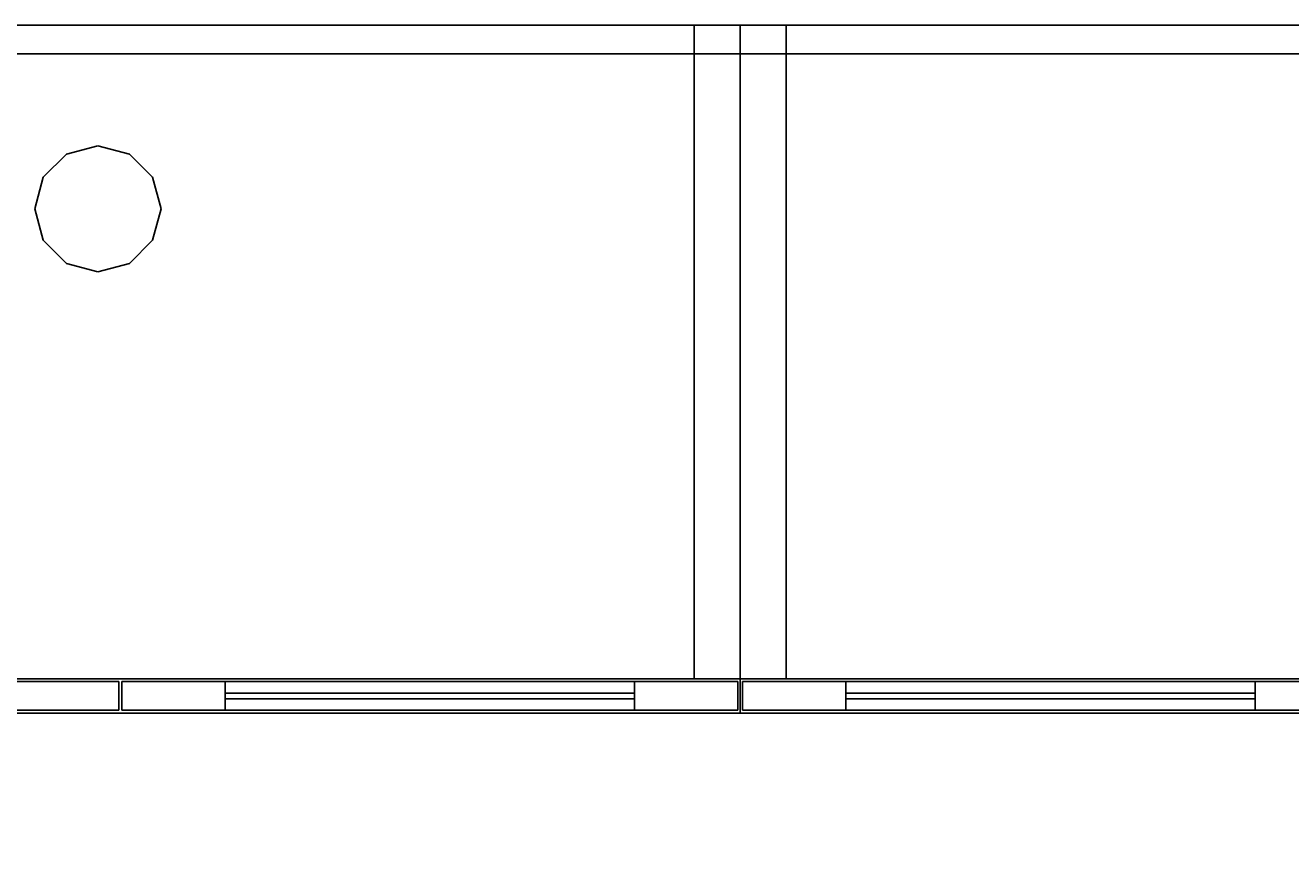
# Model space of a CAD drawing. Extents: x -267 to -99, y 530 to 602.
# Drawn here: x -199 to -171, y 584 to 602 of the extents above; entities that cross this region are included whole.
import ezdxf
from ezdxf.enums import TextEntityAlignment as Align

# ---------------------------------------------------------------- set-up
doc = ezdxf.new("R2010")
doc.units = 0
doc.header["$LTSCALE"] = 96
doc.header["$MEASUREMENT"] = 0
for name, color, linetype in [('AFUFR-3-GHBK', 7, 'Continuous'), ('AFUFR-3-MDLM', 7, 'Continuous'), ('AFUFR-3-TPLM', 7, 'Continuous'), ('AFUUS-3-BKLM', 7, 'Continuous'), ('AFUUS-3-DRAL', 7, 'Continuous'), ('AFUUS-3-GBLM', 7, 'Continuous'), ('AFUUS-3-GL05', 7, 'Continuous'), ('AFUUS-3-SHLM', 7, 'Continuous'), ('AFUUS-3-TPLM', 7, 'Continuous'), ('MAIN_FURN', 7, 'Continuous')]:
    doc.layers.add(name, color=color, linetype=linetype)

# ---------------------------------------------------------------- blocks, each defined once
blk = doc.blocks.new('MO7224SWWFP')
at = {"layer": 'AFUFR-3-GHBK', "color": 47, "linetype": 'Continuous'}
for points, invisible_edges in [([(4, -2.625, 28.1), (3.312, -2.809, 29.1), (3.312, -2.809, 28.1)], 1), ([(4, -2.625, 29.1), (3.312, -2.809, 29.1), (4, -2.625, 28.1)], 2), ([(4, -2.625, 28.1), (3.312, -2.809, 28.1), (4.688, -2.809, 28.1)], 2), ([(4, -2.625, 29.1), (4.688, -2.809, 29.1), (3.312, -2.809, 29.1)], 2), ([(4.688, -2.809, 28.1), (4, -2.625, 29.1), (4, -2.625, 28.1)], 1), ([(4.688, -2.809, 29.1), (4, -2.625, 29.1), (4.688, -2.809, 28.1)], 2), ([(3.312, -2.809, 28.1), (2.809, -3.312, 29.1), (2.809, -3.312, 28.1)], 1), ([(3.312, -2.809, 29.1), (2.809, -3.312, 29.1), (3.312, -2.809, 28.1)], 2), ([(4.688, -2.809, 28.1), (2.809, -3.312, 28.1), (5.191, -3.312, 28.1)], 3), ([(3.312, -2.809, 28.1), (2.809, -3.312, 28.1), (4.688, -2.809, 28.1)], 14), ([(3.312, -2.809, 29.1), (5.191, -3.312, 29.1), (2.809, -3.312, 29.1)], 3), ([(4.688, -2.809, 29.1), (5.191, -3.312, 29.1), (3.312, -2.809, 29.1)], 14), ([(5.191, -3.312, 28.1), (4.688, -2.809, 29.1), (4.688, -2.809, 28.1)], 1), ([(5.191, -3.312, 29.1), (4.688, -2.809, 29.1), (5.191, -3.312, 28.1)], 2), ([(2.809, -3.312, 28.1), (2.625, -4, 29.1), (2.625, -4, 28.1)], 1), ([(2.809, -3.312, 29.1), (2.625, -4, 29.1), (2.809, -3.312, 28.1)], 2), ([(5.191, -3.312, 28.1), (2.625, -4, 28.1), (5.375, -4, 28.1)], 3), ([(2.809, -3.312, 28.1), (2.625, -4, 28.1), (5.191, -3.312, 28.1)], 14), ([(2.625, -4, 29.1), (2.809, -3.312, 29.1), (5.375, -4, 29.1)], 14), ([(5.375, -4, 29.1), (2.809, -3.312, 29.1), (5.191, -3.312, 29.1)], 3), ([(5.375, -4, 28.1), (5.191, -3.312, 29.1), (5.191, -3.312, 28.1)], 1), ([(5.375, -4, 29.1), (5.191, -3.312, 29.1), (5.375, -4, 28.1)], 2), ([(2.625, -4, 28.1), (2.809, -4.688, 29.1), (2.809, -4.688, 28.1)], 1), ([(2.625, -4, 29.1), (2.809, -4.688, 29.1), (2.625, -4, 28.1)], 2), ([(2.625, -4, 28.1), (2.809, -4.688, 28.1), (5.375, -4, 28.1)], 14), ([(5.191, -4.688, 29.1), (2.625, -4, 29.1), (5.375, -4, 29.1)], 3), ([(2.809, -4.688, 29.1), (2.625, -4, 29.1), (5.191, -4.688, 29.1)], 14), ([(5.375, -4, 28.1), (2.809, -4.688, 28.1), (5.191, -4.688, 28.1)], 3), ([(5.191, -4.688, 28.1), (5.375, -4, 29.1), (5.375, -4, 28.1)], 1), ([(5.191, -4.688, 29.1), (5.375, -4, 29.1), (5.191, -4.688, 28.1)], 2), ([(2.809, -4.688, 28.1), (3.312, -5.191, 29.1), (3.312, -5.191, 28.1)], 1), ([(2.809, -4.688, 29.1), (3.312, -5.191, 29.1), (2.809, -4.688, 28.1)], 2), ([(3.312, -5.191, 28.1), (5.191, -4.688, 28.1), (2.809, -4.688, 28.1)], 3), ([(4.688, -5.191, 29.1), (2.809, -4.688, 29.1), (5.191, -4.688, 29.1)], 3), ([(3.312, -5.191, 29.1), (2.809, -4.688, 29.1), (4.688, -5.191, 29.1)], 14), ([(4.688, -5.191, 28.1), (5.191, -4.688, 28.1), (3.312, -5.191, 28.1)], 14), ([(4.688, -5.191, 28.1), (5.191, -4.688, 29.1), (5.191, -4.688, 28.1)], 1), ([(4.688, -5.191, 29.1), (5.191, -4.688, 29.1), (4.688, -5.191, 28.1)], 2), ([(3.312, -5.191, 28.1), (4, -5.375, 29.1), (4, -5.375, 28.1)], 1), ([(3.312, -5.191, 29.1), (4, -5.375, 29.1), (3.312, -5.191, 28.1)], 2), ([(4, -5.375, 28.1), (4.688, -5.191, 28.1), (3.312, -5.191, 28.1)], 2), ([(4, -5.375, 29.1), (3.312, -5.191, 29.1), (4.688, -5.191, 29.1)], 2), ([(4, -5.375, 28.1), (4.688, -5.191, 29.1), (4.688, -5.191, 28.1)], 1), ([(4, -5.375, 29.1), (4.688, -5.191, 29.1), (4, -5.375, 28.1)], 2)]:
    blk.add_3dface(points, dxfattribs=dict(at, invisible_edges=invisible_edges))
at = {"layer": 'AFUFR-3-MDLM', "color": 42, "linetype": 'Continuous'}
for points, invisible_edges in [([(71, -0.625, 28), (1, 0, 28), (71, 0, 28)], 1), ([(1, -0.625, 28), (1, 0, 28), (71, -0.625, 28)], 2), ([(71, 0), (1, -0.625), (71, -0.625)], 1), ([(1, 0), (1, -0.625), (71, 0)], 2), ([(71, 0), (1, 0, 28), (1, 0)], 1), ([(71, 0, 28), (1, 0, 28), (71, 0)], 2), ([(71, -0.625, 28), (1, -0.625), (1, -0.625, 28)], 1), ([(71, -0.625), (1, -0.625), (71, -0.625, 28)], 2)]:
    blk.add_3dface(points, dxfattribs=dict(at, invisible_edges=invisible_edges))
at = {"layer": 'AFUFR-3-TPLM', "color": 42, "linetype": 'Continuous'}
for points, invisible_edges in [([(72, -24, 29), (0, 0, 29), (72, 0, 29)], 1), ([(0, -24, 29), (0, 0, 29), (72, -24, 29)], 2), ([(72, 0, 28), (0, 0, 29), (0, 0, 28)], 1), ([(72, 0, 29), (0, 0, 29), (72, 0, 28)], 2), ([(0, -24, 28), (72, 0, 28), (0, 0, 28)], 1), ([(72, -24, 28), (72, 0, 28), (0, -24, 28)], 2)]:
    blk.add_3dface(points, dxfattribs=dict(at, invisible_edges=invisible_edges))
blk = doc.blocks.new('MO541528WMHTLZAS')
at = {"layer": 'AFUUS-3-BKLM', "color": 42, "linetype": 'Continuous'}
for points, invisible_edges in [([(53, 0, 5), (1, -0.625, 5), (53, -0.625, 5)], 1), ([(1, 0, 5), (1, -0.625, 5), (53, 0, 5)], 2), ([(1, 0, 5), (1, -0.625, 32), (1, -0.625, 5)], 1), ([(1, 0, 32), (1, -0.625, 32), (1, 0, 5)], 2), ([(53, 0, 5), (1, 0, 32), (1, 0, 5)], 1), ([(53, 0, 32), (1, 0, 32), (53, 0, 5)], 2), ([(53, -0.625, 32), (1, 0, 32), (53, 0, 32)], 1), ([(1, -0.625, 32), (1, 0, 32), (53, -0.625, 32)], 2), ([(53, -0.625, 5), (53, 0, 32), (53, 0, 5)], 1), ([(53, -0.625, 32), (53, 0, 32), (53, -0.625, 5)], 2), ([(1, -0.625, 5), (53, -0.625, 32), (53, -0.625, 5)], 1), ([(1, -0.625, 32), (53, -0.625, 32), (1, -0.625, 5)], 2)]:
    blk.add_3dface(points, dxfattribs=dict(at, invisible_edges=invisible_edges))
at = {"layer": 'AFUUS-3-DRAL', "color": 30, "linetype": 'Continuous'}
for points, invisible_edges in [([(0.053, -14.313, 31.937), (13.479, -14.937, 31.937), (0.053, -14.937, 31.937)], 1), ([(13.479, -14.313, 31.937), (13.479, -14.937, 31.937), (0.053, -14.313, 31.937)], 2), ([(0.053, -14.313, 4.938), (0.053, -14.937, 31.937), (0.053, -14.937, 4.938)], 1), ([(0.053, -14.313, 31.937), (0.053, -14.937, 31.937), (0.053, -14.313, 4.938)], 2), ([(13.479, -14.313, 4.938), (0.053, -14.937, 4.938), (13.479, -14.937, 4.938)], 1), ([(0.053, -14.313, 4.938), (0.053, -14.937, 4.938), (13.479, -14.313, 4.938)], 2), ([(0.053, -14.313, 4.938), (13.479, -14.313, 4.938), (2.302, -14.313, 7.187)], 14), ([(0.053, -14.313, 31.937), (0.053, -14.313, 4.938), (2.302, -14.313, 7.187)], 14), ([(0.053, -14.313, 31.937), (2.302, -14.313, 29.687), (13.479, -14.313, 31.937)], 3), ([(2.302, -14.313, 7.187), (2.302, -14.313, 29.687), (0.053, -14.313, 31.937)], 14), ([(11.229, -14.937, 7.187), (2.302, -14.313, 7.187), (11.229, -14.313, 7.187)], 1), ([(2.302, -14.937, 7.187), (2.302, -14.313, 7.187), (11.229, -14.937, 7.187)], 2), ([(11.229, -14.313, 29.687), (2.302, -14.937, 29.687), (11.229, -14.937, 29.687)], 1), ([(2.302, -14.313, 29.687), (2.302, -14.937, 29.687), (11.229, -14.313, 29.687)], 2), ([(2.302, -14.313, 29.687), (2.302, -14.937, 7.187), (2.302, -14.937, 29.687)], 1), ([(2.302, -14.313, 7.187), (2.302, -14.937, 7.187), (2.302, -14.313, 29.687)], 2), ([(2.302, -14.313, 7.187), (13.479, -14.313, 4.938), (11.229, -14.313, 7.187)], 3), ([(2.302, -14.313, 29.687), (11.229, -14.313, 29.687), (13.479, -14.313, 31.937)], 14), ([(11.229, -14.937, 29.687), (11.229, -14.313, 7.187), (11.229, -14.313, 29.687)], 1), ([(11.229, -14.937, 7.187), (11.229, -14.313, 7.187), (11.229, -14.937, 29.687)], 2), ([(13.479, -14.313, 4.938), (11.229, -14.313, 29.687), (11.229, -14.313, 7.187)], 13), ([(13.479, -14.313, 31.937), (11.229, -14.313, 29.687), (13.479, -14.313, 4.938)], 3), ([(27.031, -14.313, 31.937), (40.458, -14.937, 31.937), (27.031, -14.937, 31.937)], 1), ([(40.458, -14.313, 31.937), (40.458, -14.937, 31.937), (27.031, -14.313, 31.937)], 2), ([(40.458, -14.313, 4.938), (27.031, -14.937, 4.938), (40.458, -14.937, 4.938)], 1), ([(27.031, -14.313, 4.938), (27.031, -14.937, 4.938), (40.458, -14.313, 4.938)], 2), ([(40.458, -14.313, 31.937), (27.031, -14.313, 31.937), (38.208, -14.313, 29.687)], 14), ([(40.458, -14.313, 4.938), (38.208, -14.313, 7.187), (27.031, -14.313, 4.938)], 3), ([(40.458, -14.313, 4.938), (40.458, -14.313, 31.937), (38.208, -14.313, 29.687)], 14), ([(38.208, -14.313, 29.687), (38.208, -14.313, 7.187), (40.458, -14.313, 4.938)], 14), ([(40.458, -14.313, 31.937), (40.458, -14.937, 4.938), (40.458, -14.937, 31.937)], 1), ([(40.458, -14.313, 4.938), (40.458, -14.937, 4.938), (40.458, -14.313, 31.937)], 2), ([(40.521, -14.313, 31.937), (53.948, -14.937, 31.937), (40.521, -14.937, 31.937)], 1), ([(53.948, -14.313, 31.937), (53.948, -14.937, 31.937), (40.521, -14.313, 31.937)], 2), ([(53.948, -14.313, 4.938), (40.521, -14.937, 4.938), (53.948, -14.937, 4.938)], 1), ([(40.521, -14.313, 4.938), (40.521, -14.937, 4.938), (53.948, -14.313, 4.938)], 2), ([(40.521, -14.313, 4.938), (40.521, -14.937, 31.937), (40.521, -14.937, 4.938)], 1), ([(40.521, -14.313, 31.937), (40.521, -14.937, 31.937), (40.521, -14.313, 4.938)], 2), ([(42.771, -14.313, 7.187), (40.521, -14.313, 4.938), (51.698, -14.313, 7.187)], 3), ([(40.521, -14.313, 31.937), (40.521, -14.313, 4.938), (42.771, -14.313, 7.187)], 14), ([(42.771, -14.313, 29.687), (40.521, -14.313, 31.937), (42.771, -14.313, 7.187)], 3), ([(51.698, -14.313, 29.687), (40.521, -14.313, 31.937), (42.771, -14.313, 29.687)], 3), ([(53.948, -14.313, 31.937), (40.521, -14.313, 31.937), (51.698, -14.313, 29.687)], 14), ([(53.948, -14.313, 4.938), (51.698, -14.313, 7.187), (40.521, -14.313, 4.938)], 3), ([(42.771, -14.937, 7.187), (42.771, -14.313, 29.687), (42.771, -14.313, 7.187)], 1), ([(42.771, -14.937, 29.687), (42.771, -14.313, 29.687), (42.771, -14.937, 7.187)], 2), ([(42.771, -14.313, 7.187), (51.698, -14.937, 7.187), (42.771, -14.937, 7.187)], 1), ([(51.698, -14.313, 7.187), (51.698, -14.937, 7.187), (42.771, -14.313, 7.187)], 2), ([(42.771, -14.937, 29.687), (51.698, -14.313, 29.687), (42.771, -14.313, 29.687)], 1), ([(51.698, -14.937, 29.687), (51.698, -14.313, 29.687), (42.771, -14.937, 29.687)], 2), ([(51.698, -14.937, 29.687), (51.698, -14.313, 7.187), (51.698, -14.313, 29.687)], 1), ([(51.698, -14.937, 7.187), (51.698, -14.313, 7.187), (51.698, -14.937, 29.687)], 2), ([(53.948, -14.313, 4.938), (53.948, -14.313, 31.937), (51.698, -14.313, 29.687)], 14), ([(51.698, -14.313, 29.687), (51.698, -14.313, 7.187), (53.948, -14.313, 4.938)], 14), ([(53.948, -14.313, 31.937), (53.948, -14.937, 4.938), (53.948, -14.937, 31.937)], 1), ([(53.948, -14.313, 4.938), (53.948, -14.937, 4.938), (53.948, -14.313, 31.937)], 2), ([(0.053, -14.937, 31.937), (13.479, -14.937, 31.937), (2.302, -14.937, 29.687)], 14), ([(0.053, -14.937, 4.938), (0.053, -14.937, 31.937), (2.302, -14.937, 29.687)], 14), ([(0.053, -14.937, 4.938), (2.302, -14.937, 7.187), (13.479, -14.937, 4.938)], 3), ([(2.302, -14.937, 29.687), (2.302, -14.937, 7.187), (0.053, -14.937, 4.938)], 14), ([(2.302, -14.937, 29.687), (13.479, -14.937, 31.937), (11.229, -14.937, 29.687)], 3), ([(2.302, -14.937, 7.187), (11.229, -14.937, 7.187), (13.479, -14.937, 4.938)], 14), ([(13.479, -14.937, 31.937), (11.229, -14.937, 7.187), (11.229, -14.937, 29.687)], 13), ([(13.479, -14.937, 4.938), (11.229, -14.937, 7.187), (13.479, -14.937, 31.937)], 3), ([(40.458, -14.937, 4.938), (27.031, -14.937, 4.938), (38.208, -14.937, 7.187)], 14), ([(40.458, -14.937, 31.937), (38.208, -14.937, 29.687), (27.031, -14.937, 31.937)], 3), ([(40.458, -14.937, 31.937), (40.458, -14.937, 4.938), (38.208, -14.937, 7.187)], 14), ([(38.208, -14.937, 7.187), (38.208, -14.937, 29.687), (40.458, -14.937, 31.937)], 14), ([(42.771, -14.937, 29.687), (40.521, -14.937, 31.937), (51.698, -14.937, 29.687)], 3), ([(40.521, -14.937, 4.938), (40.521, -14.937, 31.937), (42.771, -14.937, 29.687)], 14), ([(42.771, -14.937, 7.187), (40.521, -14.937, 4.938), (42.771, -14.937, 29.687)], 3), ([(51.698, -14.937, 7.187), (40.521, -14.937, 4.938), (42.771, -14.937, 7.187)], 3), ([(53.948, -14.937, 4.938), (40.521, -14.937, 4.938), (51.698, -14.937, 7.187)], 14), ([(53.948, -14.937, 31.937), (51.698, -14.937, 29.687), (40.521, -14.937, 31.937)], 3), ([(53.948, -14.937, 31.937), (53.948, -14.937, 4.938), (51.698, -14.937, 7.187)], 14), ([(51.698, -14.937, 7.187), (51.698, -14.937, 29.687), (53.948, -14.937, 31.937)], 14)]:
    blk.add_3dface(points, dxfattribs=dict(at, invisible_edges=invisible_edges))
at = {"layer": 'AFUUS-3-GBLM', "color": 42, "linetype": 'Continuous'}
for points, invisible_edges in [([(1, 0, 5), (0, -14.25, 5), (1, -14.25, 5)], 1), ([(0, 0, 5), (0, -14.25, 5), (1, 0, 5)], 2), ([(1, 0, 5), (0, 0, 32), (0, 0, 5)], 1), ([(1, 0, 32), (0, 0, 32), (1, 0, 5)], 2), ([(0, 0, 5), (0, -14.25, 32), (0, -14.25, 5)], 1), ([(0, 0, 32), (0, -14.25, 32), (0, 0, 5)], 2), ([(0, 0, 32), (1, -14.25, 32), (0, -14.25, 32)], 1), ([(1, 0, 32), (1, -14.25, 32), (0, 0, 32)], 2), ([(1, -14.25, 5), (1, 0, 32), (1, 0, 5)], 1), ([(1, -14.25, 32), (1, 0, 32), (1, -14.25, 5)], 2), ([(54, 0, 5), (53, -14.25, 5), (54, -14.25, 5)], 1), ([(53, 0, 5), (53, -14.25, 5), (54, 0, 5)], 2), ([(54, 0, 5), (53, 0, 32), (53, 0, 5)], 1), ([(54, 0, 32), (53, 0, 32), (54, 0, 5)], 2), ([(53, 0, 5), (53, -14.25, 32), (53, -14.25, 5)], 1), ([(53, 0, 32), (53, -14.25, 32), (53, 0, 5)], 2), ([(53, 0, 32), (54, -14.25, 32), (53, -14.25, 32)], 1), ([(54, 0, 32), (54, -14.25, 32), (53, 0, 32)], 2), ([(54, -14.25, 5), (54, 0, 32), (54, 0, 5)], 1), ([(54, -14.25, 32), (54, 0, 32), (54, -14.25, 5)], 2), ([(0, -14.25, 5), (1, -14.25, 32), (1, -14.25, 5)], 1), ([(0, -14.25, 32), (1, -14.25, 32), (0, -14.25, 5)], 2), ([(53, -14.25, 5), (54, -14.25, 32), (54, -14.25, 5)], 1), ([(53, -14.25, 32), (54, -14.25, 32), (53, -14.25, 5)], 2)]:
    blk.add_3dface(points, dxfattribs=dict(at, invisible_edges=invisible_edges))
at = {"layer": 'AFUUS-3-GL05', "color": 132, "linetype": 'Continuous'}
for points, invisible_edges in [([(2.302, -14.562, 29.687), (2.302, -14.688, 7.187), (2.302, -14.562, 7.187)], 1), ([(2.302, -14.688, 29.687), (2.302, -14.688, 7.187), (2.302, -14.562, 29.687)], 2), ([(11.229, -14.562, 29.687), (2.302, -14.562, 7.187), (11.229, -14.562, 7.187)], 1), ([(2.302, -14.562, 29.687), (2.302, -14.562, 7.187), (11.229, -14.562, 29.687)], 2), ([(2.302, -14.562, 29.687), (11.229, -14.688, 29.687), (2.302, -14.688, 29.687)], 1), ([(11.229, -14.562, 29.687), (11.229, -14.688, 29.687), (2.302, -14.562, 29.687)], 2), ([(11.229, -14.562, 7.187), (2.302, -14.688, 7.187), (11.229, -14.688, 7.187)], 1), ([(2.302, -14.562, 7.187), (2.302, -14.688, 7.187), (11.229, -14.562, 7.187)], 2), ([(11.229, -14.688, 29.687), (11.229, -14.562, 7.187), (11.229, -14.688, 7.187)], 1), ([(11.229, -14.562, 29.687), (11.229, -14.562, 7.187), (11.229, -14.688, 29.687)], 2), ([(42.771, -14.562, 29.687), (42.771, -14.688, 7.187), (42.771, -14.562, 7.187)], 1), ([(42.771, -14.688, 29.687), (42.771, -14.688, 7.187), (42.771, -14.562, 29.687)], 2), ([(51.698, -14.562, 29.687), (42.771, -14.562, 7.187), (51.698, -14.562, 7.187)], 1), ([(42.771, -14.562, 29.687), (42.771, -14.562, 7.187), (51.698, -14.562, 29.687)], 2), ([(42.771, -14.562, 29.687), (51.698, -14.688, 29.687), (42.771, -14.688, 29.687)], 1), ([(51.698, -14.562, 29.687), (51.698, -14.688, 29.687), (42.771, -14.562, 29.687)], 2), ([(51.698, -14.562, 7.187), (42.771, -14.688, 7.187), (51.698, -14.688, 7.187)], 1), ([(42.771, -14.562, 7.187), (42.771, -14.688, 7.187), (51.698, -14.562, 7.187)], 2), ([(51.698, -14.688, 29.687), (51.698, -14.562, 7.187), (51.698, -14.688, 7.187)], 1), ([(51.698, -14.562, 29.687), (51.698, -14.562, 7.187), (51.698, -14.688, 29.687)], 2), ([(2.302, -14.688, 29.687), (11.229, -14.688, 7.187), (2.302, -14.688, 7.187)], 1), ([(11.229, -14.688, 29.687), (11.229, -14.688, 7.187), (2.302, -14.688, 29.687)], 2), ([(42.771, -14.688, 29.687), (51.698, -14.688, 7.187), (42.771, -14.688, 7.187)], 1), ([(51.698, -14.688, 29.687), (51.698, -14.688, 7.187), (42.771, -14.688, 29.687)], 2)]:
    blk.add_3dface(points, dxfattribs=dict(at, invisible_edges=invisible_edges))
at = {"layer": 'AFUUS-3-SHLM', "color": 42, "linetype": 'Continuous'}
for points, invisible_edges in [([(26.5, -14.25, 19.5), (1, -0.625, 19.5), (26.5, -0.625, 19.5)], 1), ([(1, -14.25, 19.5), (1, -0.625, 19.5), (26.5, -14.25, 19.5)], 2), ([(26.5, -0.625, 18.5), (1, -0.625, 19.5), (1, -0.625, 18.5)], 1), ([(26.5, -0.625, 19.5), (1, -0.625, 19.5), (26.5, -0.625, 18.5)], 2), ([(1, -14.25, 19.5), (1, -0.625, 18.5), (1, -0.625, 19.5)], 1), ([(1, -14.25, 18.5), (1, -0.625, 18.5), (1, -14.25, 19.5)], 2), ([(26.5, -0.625, 18.5), (1, -14.25, 18.5), (26.5, -14.25, 18.5)], 1), ([(1, -0.625, 18.5), (1, -14.25, 18.5), (26.5, -0.625, 18.5)], 2), ([(53, -14.25, 6), (1, -0.625, 6), (53, -0.625, 6)], 1), ([(1, -14.25, 6), (1, -0.625, 6), (53, -14.25, 6)], 2), ([(1, -0.625, 6), (53, -0.625, 5), (53, -0.625, 6)], 1), ([(1, -0.625, 5), (53, -0.625, 5), (1, -0.625, 6)], 2), ([(1, -14.25, 6), (1, -0.625, 5), (1, -0.625, 6)], 1), ([(1, -14.25, 5), (1, -0.625, 5), (1, -14.25, 6)], 2), ([(53, -0.625, 5), (1, -14.25, 5), (53, -14.25, 5)], 1), ([(1, -0.625, 5), (1, -14.25, 5), (53, -0.625, 5)], 2), ([(27.5, -0.625, 19.5), (53, -14.25, 19.5), (27.5, -14.25, 19.5)], 1), ([(53, -0.625, 19.5), (53, -14.25, 19.5), (27.5, -0.625, 19.5)], 2), ([(53, -0.625, 18.5), (27.5, -0.625, 19.5), (27.5, -0.625, 18.5)], 1), ([(53, -0.625, 19.5), (27.5, -0.625, 19.5), (53, -0.625, 18.5)], 2), ([(27.5, -14.25, 18.5), (53, -0.625, 18.5), (27.5, -0.625, 18.5)], 1), ([(53, -14.25, 18.5), (53, -0.625, 18.5), (27.5, -14.25, 18.5)], 2), ([(53, -0.625, 6), (53, -14.25, 5), (53, -14.25, 6)], 1), ([(53, -0.625, 5), (53, -14.25, 5), (53, -0.625, 6)], 2), ([(53, -0.625, 19.5), (53, -14.25, 18.5), (53, -14.25, 19.5)], 1), ([(53, -0.625, 18.5), (53, -14.25, 18.5), (53, -0.625, 19.5)], 2), ([(26.5, -14.25, 19.5), (1, -14.25, 18.5), (1, -14.25, 19.5)], 1), ([(26.5, -14.25, 18.5), (1, -14.25, 18.5), (26.5, -14.25, 19.5)], 2), ([(1, -14.25, 5), (53, -14.25, 6), (53, -14.25, 5)], 1), ([(1, -14.25, 6), (53, -14.25, 6), (1, -14.25, 5)], 2), ([(53, -14.25, 19.5), (27.5, -14.25, 18.5), (27.5, -14.25, 19.5)], 1), ([(53, -14.25, 18.5), (27.5, -14.25, 18.5), (53, -14.25, 19.5)], 2)]:
    blk.add_3dface(points, dxfattribs=dict(at, invisible_edges=invisible_edges))
at = {"layer": 'AFUUS-3-TPLM', "color": 42, "linetype": 'Continuous'}
for points, invisible_edges in [([(54, -15, 33), (0, 0, 33), (54, 0, 33)], 1), ([(0, -15, 33), (0, 0, 33), (54, -15, 33)], 2), ([(0, 0, 33), (54, 0, 32), (54, 0, 33)], 1), ([(0, 0, 32), (54, 0, 32), (0, 0, 33)], 2), ([(0, -15, 33), (0, 0, 32), (0, 0, 33)], 1), ([(0, -15, 32), (0, 0, 32), (0, -15, 33)], 2), ([(54, 0, 32), (0, -15, 32), (54, -15, 32)], 1), ([(0, 0, 32), (0, -15, 32), (54, 0, 32)], 2), ([(54, 0, 33), (54, -15, 32), (54, -15, 33)], 1), ([(54, 0, 32), (54, -15, 32), (54, 0, 33)], 2), ([(0, -15, 32), (54, -15, 33), (54, -15, 32)], 1), ([(0, -15, 33), (54, -15, 33), (0, -15, 32)], 2)]:
    blk.add_3dface(points, dxfattribs=dict(at, invisible_edges=invisible_edges))

msp = doc.modelspace()

# ---------------------------------------------------------------- block references
at = {"layer": 'MAIN_FURN', "color": 65, "linetype": 'Continuous'}
for name, p in [('MO541528WMHTLZAS', (-237.13, 602.337, 49)), ('MO7224SWWFP', (-201.13, 602.337))]:
    msp.add_blockref(name, p, dxfattribs=at)
ref = msp.add_blockref('MO541528WMHTLZAS', (-183.13, 602.337, 49), dxfattribs=at)
ref.add_attrib('CAPMC', 'OFG', dxfattribs={"color": 65, "linetype": 'Continuous', "height": 0.000000012, "width": 0.666667}).set_placement((-183.13, 602.337, 49), align=Align.BOTTOM_LEFT)
ref.add_attrib('CAPPN', 'MO541528-WM-HT-LZ-AS', dxfattribs={"color": 65, "linetype": 'Continuous', "height": 0.000000012, "width": 0.666667}).set_placement((-183.13, 602.337, 49), align=Align.BOTTOM_LEFT)
ref.add_attrib('CAPMG', 'OFG', dxfattribs={"color": 65, "linetype": 'Continuous', "height": 0.000000012, "width": 0.666667}).set_placement((-183.13, 602.337, 49), align=Align.BOTTOM_LEFT)
ref.add_attrib('CAPQTY', '1', dxfattribs={"color": 65, "linetype": 'Continuous', "height": 0.000000012, "width": 0.666667}).set_placement((-183.13, 602.337, 49), align=Align.BOTTOM_LEFT)

doc.saveas('drawing.dxf')
